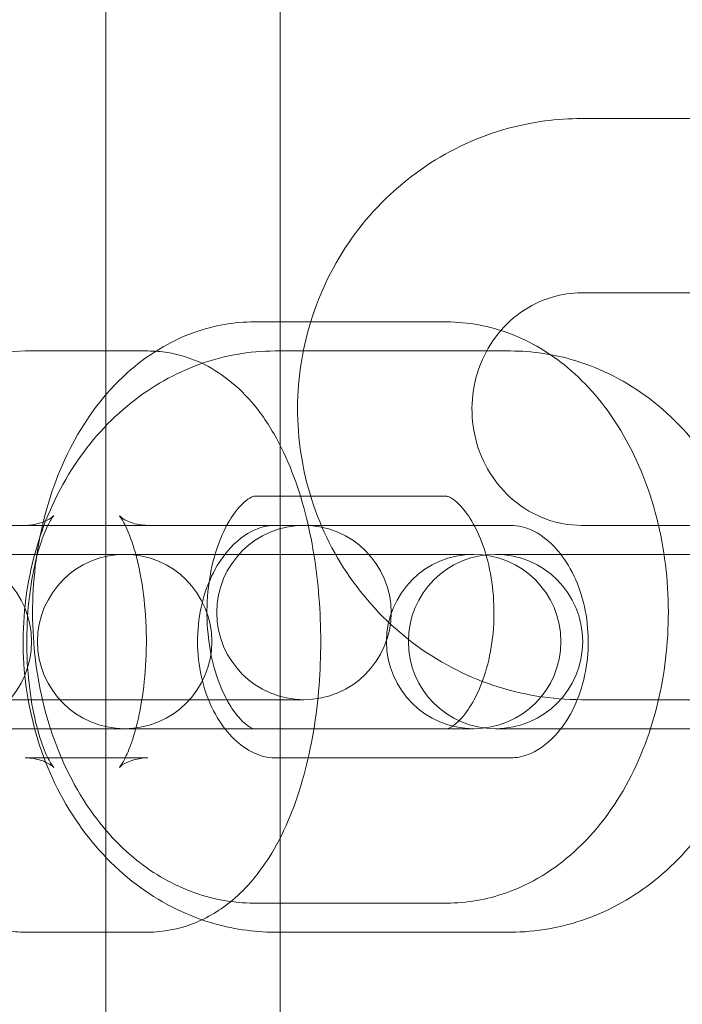
# Model space of a CAD drawing. Units: millimetres. Extents: x 16015 to 21759, y 9904 to 17404.
# Drawn here: x 19589 to 19612, y 13640 to 13673 of the extents above; entities that cross this region are included whole.
import ezdxf

# ---------------------------------------------------------------- set-up
doc = ezdxf.new("R2010")
doc.units = ezdxf.units.MM
doc.header["$MEASUREMENT"] = 0

# ---------------------------------------------------------------- blocks, each defined once
blk = doc.blocks.new('A$C44037128')
at = {"color": 0, "linetype": 'Continuous', "lineweight": 0}
for p, q in [((19591.855, 13624.993), (19591.855, 13678.993)), ((19597.855, 13624.993), (19597.855, 13678.993)), ((19608.229, 13669.993), (19618.389, 13669.993)), ((19608.229, 13663.993), (19618.389, 13663.993)), ((19596.969, 13662.993), (19603.584, 13662.993)), ((19593.303, 13661.993), (19589.088, 13661.993)), ((19605.786, 13661.993), (19597.684, 13661.993)), ((19596.969, 13656.993), (19603.584, 13656.993)), ((19578.061, 13655.993), (19589.088, 13655.993)), ((19593.303, 13655.993), (19589.088, 13655.993)), ((19593.303, 13655.993), (19596.926, 13655.993)), ((19596.926, 13655.993), (19597.684, 13655.993)), ((19605.786, 13655.993), (19597.684, 13655.993)), ((19618.389, 13655.993), (19608.229, 13655.993)), ((19587.64, 13654.993), (19591.854, 13654.993)), ((19591.854, 13654.993), (19592.506, 13654.993)), ((19592.506, 13654.993), (19599.651, 13654.993)), ((19599.651, 13654.993), (19603.865, 13654.993)), ((19603.865, 13654.993), (19604.517, 13654.993)), ((19605.268, 13654.993), (19618.616, 13654.993)), ((19590.311, 13649.993), (19578.061, 13649.993)), ((19590.311, 13649.993), (19596.926, 13649.993)), ((19598.676, 13649.993), (19596.926, 13649.993)), ((19618.389, 13649.993), (19608.229, 13649.993)), ((19587.64, 13648.993), (19591.854, 13648.993)), ((19592.506, 13648.993), (19591.854, 13648.993)), ((19599.651, 13648.993), (19592.506, 13648.993)), ((19599.651, 13648.993), (19603.865, 13648.993)), ((19604.517, 13648.993), (19603.865, 13648.993)), ((19618.616, 13648.993), (19605.268, 13648.993)), ((19589.088, 13647.993), (19593.303, 13647.993)), ((19597.684, 13647.993), (19605.786, 13647.993)), ((19603.584, 13642.993), (19596.969, 13642.993)), ((19589.088, 13641.993), (19593.303, 13641.993)), ((19597.684, 13641.993), (19605.786, 13641.993))]:
    blk.add_line(p, q, dxfattribs=at)
for centre, start, end in [((19598.676, 13652.993), 90, 270), ((19598.676, 13652.993), 270, 90), ((19586.303, 13651.993), 270, 90), ((19592.506, 13651.993), 90, 270), ((19592.506, 13651.993), 270, 90), ((19604.517, 13651.993), 90, 270), ((19605.268, 13651.993), 90, 270), ((19604.517, 13651.993), 270, 90), ((19605.268, 13651.993), 270, 90)]:
    blk.add_arc(centre, 3, start, end, dxfattribs=at)
for points, knots in [([(19608.229, 13649.993), (19607.194, 13649.993), (19606.159, 13650.163), (19604.192, 13650.824), (19603.262, 13651.316), (19601.594, 13652.574), (19600.858, 13653.341), (19599.655, 13655.076), (19599.19, 13656.045), (19598.578, 13658.088), (19598.434, 13659.162), (19598.484, 13661.306), (19598.679, 13662.375), (19599.392, 13664.396), (19599.908, 13665.347), (19601.208, 13667.031), (19601.99, 13667.765), (19603.739, 13668.939), (19604.703, 13669.381), (19606.532, 13669.879), (19607.38, 13669.993), (19608.229, 13669.993)], [3.141593, 3.141593, 3.141593, 3.141593, 3.456141, 3.456141, 3.771818, 3.771818, 4.090355, 4.090355, 4.412234, 4.412234, 4.73663, 4.73663, 5.061858, 5.061858, 5.385964, 5.385964, 5.70733, 5.70733, 6.025302, 6.025302, 6.283185, 6.283185, 6.283185, 6.283185]), ([(19608.229, 13655.993), (19607.808, 13655.993), (19607.388, 13656.068), (19606.596, 13656.361), (19606.224, 13656.576), (19605.575, 13657.119), (19605.296, 13657.441), (19604.855, 13658.156), (19604.69, 13658.545), (19604.484, 13659.353), (19604.442, 13659.771), (19604.479, 13660.598), (19604.559, 13661.006), (19604.831, 13661.78), (19605.025, 13662.144), (19605.51, 13662.797), (19605.803, 13663.084), (19606.466, 13663.555), (19606.837, 13663.735), (19607.552, 13663.944), (19607.89, 13663.993), (19608.229, 13663.993)], [3.141593, 3.141593, 3.141593, 3.141593, 3.485237, 3.485237, 3.822084, 3.822084, 4.14488, 4.14488, 4.455594, 4.455594, 4.759408, 4.759408, 5.06151, 5.06151, 5.366831, 5.366831, 5.680375, 5.680375, 6.006532, 6.006532, 6.283185, 6.283185, 6.283185, 6.283185]), ([(19596.969, 13642.993), (19596.223, 13642.993), (19595.48, 13643.134), (19594.059, 13643.669), (19593.39, 13644.075), (19592.12, 13645.137), (19591.546, 13645.821), (19590.535, 13647.428), (19590.127, 13648.373), (19589.545, 13650.392), (19589.38, 13651.471), (19589.31, 13653.642), (19589.405, 13654.733), (19589.858, 13656.839), (19590.215, 13657.854), (19591.195, 13659.699), (19591.814, 13660.534), (19593.256, 13661.837), (19594.051, 13662.336), (19595.583, 13662.871), (19596.275, 13662.993), (19596.969, 13662.993)], [3.141593, 3.141593, 3.141593, 3.141593, 3.385538, 3.385538, 3.646582, 3.646582, 3.952075, 3.952075, 4.301153, 4.301153, 4.66381, 4.66381, 5.026394, 5.026394, 5.389365, 5.389365, 5.74456, 5.74456, 6.056139, 6.056139, 6.283185, 6.283185, 6.283185, 6.283185]), ([(19603.584, 13662.993), (19604.329, 13662.993), (19605.072, 13662.852), (19606.493, 13662.317), (19607.162, 13661.91), (19608.433, 13660.849), (19609.007, 13660.164), (19610.018, 13658.558), (19610.425, 13657.613), (19611.008, 13655.594), (19611.172, 13654.515), (19611.242, 13652.344), (19611.147, 13651.253), (19610.695, 13649.147), (19610.338, 13648.132), (19609.357, 13646.287), (19608.738, 13645.452), (19607.296, 13644.149), (19606.501, 13643.65), (19604.97, 13643.115), (19604.277, 13642.993), (19603.584, 13642.993)], [0, 0, 0, 0, 0.243945, 0.243945, 0.504989, 0.504989, 0.810482, 0.810482, 1.159561, 1.159561, 1.522217, 1.522217, 1.884801, 1.884801, 2.247772, 2.247772, 2.602967, 2.602967, 2.914546, 2.914546, 3.141593, 3.141593, 3.141593, 3.141593]), ([(19589.088, 13661.993), (19588.553, 13661.993), (19588.022, 13661.887), (19587.021, 13661.505), (19586.568, 13661.218), (19585.655, 13660.455), (19585.253, 13659.952), (19584.405, 13658.614), (19584.047, 13657.731), (19583.492, 13655.811), (19583.308, 13654.767), (19583.124, 13652.693), (19583.115, 13651.667), (19583.253, 13649.657), (19583.399, 13648.674), (19583.87, 13646.762), (19584.198, 13645.841), (19584.905, 13644.555), (19585.183, 13644.136), (19585.793, 13643.429), (19586.102, 13643.133), (19586.996, 13642.485), (19587.661, 13642.169), (19588.631, 13642.012), (19588.859, 13641.993), (19589.088, 13641.993)], [0, 0, 0, 0, 0.159428, 0.159428, 0.338404, 0.338404, 0.587453, 0.587453, 0.969473, 0.969473, 1.363993, 1.363993, 1.732456, 1.732456, 2.099652, 2.099652, 2.487465, 2.487465, 2.687701, 2.687701, 2.845399, 2.845399, 3.073396, 3.073396, 3.141593, 3.141593, 3.141593, 3.141593]), ([(19597.684, 13661.993), (19596.8, 13661.993), (19595.917, 13661.836), (19594.232, 13661.231), (19593.435, 13660.776), (19591.971, 13659.607), (19591.318, 13658.877), (19590.213, 13657.202), (19589.777, 13656.246), (19589.174, 13654.211), (19589.018, 13653.128), (19589.008, 13650.95), (19589.158, 13649.855), (19589.76, 13647.771), (19590.21, 13646.78), (19591.377, 13645.027), (19592.086, 13644.257), (19593.677, 13643.052), (19594.547, 13642.599), (19596.188, 13642.105), (19596.936, 13641.993), (19597.684, 13641.993)], [0, 0, 0, 0, 0.283009, 0.283009, 0.574708, 0.574708, 0.887239, 0.887239, 1.220574, 1.220574, 1.565442, 1.565442, 1.913409, 1.913409, 2.258423, 2.258423, 2.591546, 2.591546, 2.902182, 2.902182, 3.141593, 3.141593, 3.141593, 3.141593]), ([(19593.303, 13641.993), (19593.838, 13641.993), (19594.369, 13642.099), (19595.37, 13642.481), (19595.823, 13642.768), (19596.736, 13643.531), (19597.138, 13644.034), (19597.986, 13645.372), (19598.344, 13646.255), (19598.899, 13648.175), (19599.083, 13649.219), (19599.267, 13651.293), (19599.276, 13652.319), (19599.138, 13654.329), (19598.992, 13655.312), (19598.521, 13657.224), (19598.193, 13658.145), (19597.486, 13659.431), (19597.208, 13659.85), (19596.598, 13660.556), (19596.289, 13660.853), (19595.395, 13661.501), (19594.73, 13661.817), (19593.76, 13661.974), (19593.532, 13661.993), (19593.303, 13661.993)], [3.141593, 3.141593, 3.141593, 3.141593, 3.30102, 3.30102, 3.479997, 3.479997, 3.729046, 3.729046, 4.111066, 4.111066, 4.505585, 4.505585, 4.874049, 4.874049, 5.241245, 5.241245, 5.629058, 5.629058, 5.829294, 5.829294, 5.986991, 5.986991, 6.214989, 6.214989, 6.283185, 6.283185, 6.283185, 6.283185]), ([(19605.786, 13641.993), (19606.67, 13641.993), (19607.554, 13642.15), (19609.238, 13642.755), (19610.036, 13643.209), (19611.499, 13644.379), (19612.152, 13645.109), (19613.257, 13646.784), (19613.694, 13647.739), (19614.296, 13649.775), (19614.453, 13650.858), (19614.462, 13653.036), (19614.312, 13654.131), (19613.71, 13656.215), (19613.26, 13657.206), (19612.093, 13658.959), (19611.385, 13659.729), (19609.793, 13660.934), (19608.923, 13661.386), (19607.282, 13661.881), (19606.534, 13661.993), (19605.786, 13661.993)], [3.141593, 3.141593, 3.141593, 3.141593, 3.424601, 3.424601, 3.7163, 3.7163, 4.028832, 4.028832, 4.362167, 4.362167, 4.707035, 4.707035, 5.055002, 5.055002, 5.400016, 5.400016, 5.733139, 5.733139, 6.043774, 6.043774, 6.283185, 6.283185, 6.283185, 6.283185]), ([(19596.969, 13648.993), (19596.959, 13648.993), (19596.942, 13648.988), (19596.771, 13649.072), (19596.609, 13649.181), (19596.282, 13649.561), (19596.136, 13649.773), (19595.861, 13650.296), (19595.733, 13650.606), (19595.521, 13651.306), (19595.439, 13651.697), (19595.341, 13652.523), (19595.326, 13652.958), (19595.37, 13653.814), (19595.43, 13654.236), (19595.609, 13655.012), (19595.728, 13655.366), (19595.994, 13655.967), (19596.14, 13656.217), (19596.421, 13656.602), (19596.556, 13656.738), (19596.782, 13656.924), (19596.867, 13656.964), (19596.952, 13656.994), (19596.961, 13656.993), (19596.969, 13656.993)], [3.141593, 3.141593, 3.141593, 3.141593, 3.455752, 3.455752, 3.798713, 3.798713, 4.041192, 4.041192, 4.283331, 4.283331, 4.533737, 4.533737, 4.79069, 4.79069, 5.048843, 5.048843, 5.302174, 5.302174, 5.546899, 5.546899, 5.787053, 5.787053, 6.048998, 6.048998, 6.283185, 6.283185, 6.283185, 6.283185]), ([(19603.584, 13656.993), (19603.594, 13656.993), (19603.611, 13656.998), (19603.781, 13656.914), (19603.944, 13656.805), (19604.27, 13656.425), (19604.417, 13656.213), (19604.691, 13655.69), (19604.819, 13655.38), (19605.031, 13654.68), (19605.113, 13654.289), (19605.212, 13653.463), (19605.226, 13653.028), (19605.182, 13652.172), (19605.122, 13651.75), (19604.943, 13650.974), (19604.824, 13650.62), (19604.558, 13650.019), (19604.412, 13649.769), (19604.131, 13649.384), (19603.997, 13649.247), (19603.77, 13649.062), (19603.685, 13649.022), (19603.6, 13648.992), (19603.591, 13648.993), (19603.584, 13648.993)], [0, 0, 0, 0, 0.314159, 0.314159, 0.65712, 0.65712, 0.899599, 0.899599, 1.141738, 1.141738, 1.392144, 1.392144, 1.649097, 1.649097, 1.90725, 1.90725, 2.160581, 2.160581, 2.405307, 2.405307, 2.64546, 2.64546, 2.907405, 2.907405, 3.141593, 3.141593, 3.141593, 3.141593]), ([(19589.088, 13655.993), (19589.43, 13655.993), (19589.746, 13656.11), (19590.019, 13656.272), (19590.064, 13656.322), (19590.07, 13656.329), (19590.039, 13656.295), (19589.942, 13656.144), (19589.873, 13656.019), (19589.716, 13655.666), (19589.627, 13655.424), (19589.451, 13654.823), (19589.366, 13654.451), (19589.228, 13653.608), (19589.177, 13653.131), (19589.129, 13652.133), (19589.134, 13651.611), (19589.201, 13650.603), (19589.262, 13650.117), (19589.426, 13649.257), (19589.525, 13648.879), (19589.726, 13648.289), (19589.825, 13648.064), (19589.979, 13647.777), (19590.037, 13647.697), (19590.078, 13647.647), (19590.068, 13647.666), (19589.946, 13647.759), (19589.831, 13647.835), (19589.501, 13647.952), (19589.296, 13647.993), (19589.088, 13647.993)], [0, 0, 0, 0, 0.245701, 0.245701, 0.421863, 0.421863, 0.581659, 0.581659, 0.758065, 0.758065, 0.963546, 0.963546, 1.19916, 1.19916, 1.457227, 1.457227, 1.726348, 1.726348, 1.99451, 1.99451, 2.248725, 2.248725, 2.474997, 2.474997, 2.665105, 2.665105, 2.828415, 2.828415, 2.992237, 2.992237, 3.141593, 3.141593, 3.141593, 3.141593]), ([(19593.303, 13647.993), (19592.961, 13647.993), (19592.645, 13647.876), (19592.372, 13647.714), (19592.327, 13647.663), (19592.321, 13647.657), (19592.352, 13647.691), (19592.448, 13647.842), (19592.518, 13647.967), (19592.675, 13648.32), (19592.764, 13648.562), (19592.94, 13649.163), (19593.025, 13649.535), (19593.163, 13650.378), (19593.214, 13650.855), (19593.262, 13651.853), (19593.257, 13652.375), (19593.19, 13653.383), (19593.129, 13653.869), (19592.965, 13654.729), (19592.865, 13655.107), (19592.665, 13655.697), (19592.566, 13655.922), (19592.412, 13656.209), (19592.354, 13656.289), (19592.313, 13656.339), (19592.323, 13656.32), (19592.445, 13656.227), (19592.56, 13656.151), (19592.89, 13656.033), (19593.095, 13655.993), (19593.303, 13655.993)], [3.141593, 3.141593, 3.141593, 3.141593, 3.387294, 3.387294, 3.563456, 3.563456, 3.723251, 3.723251, 3.899658, 3.899658, 4.105138, 4.105138, 4.340753, 4.340753, 4.598819, 4.598819, 4.86794, 4.86794, 5.136102, 5.136102, 5.390317, 5.390317, 5.616589, 5.616589, 5.806698, 5.806698, 5.970008, 5.970008, 6.13383, 6.13383, 6.283185, 6.283185, 6.283185, 6.283185]), ([(19597.684, 13655.993), (19597.488, 13655.993), (19597.29, 13655.958), (19596.783, 13655.765), (19596.459, 13655.556), (19595.935, 13654.989), (19595.731, 13654.7), (19595.397, 13654.046), (19595.263, 13653.688), (19595.077, 13652.928), (19595.024, 13652.527), (19595.005, 13651.72), (19595.04, 13651.315), (19595.19, 13650.543), (19595.306, 13650.177), (19595.599, 13649.516), (19595.777, 13649.222), (19596.168, 13648.722), (19596.382, 13648.521), (19596.835, 13648.199), (19597.07, 13648.096), (19597.425, 13648.008), (19597.555, 13647.993), (19597.684, 13647.993)], [0, 0, 0, 0, 0.299694, 0.299694, 0.720065, 0.720065, 1.008281, 1.008281, 1.277254, 1.277254, 1.542299, 1.542299, 1.806887, 1.806887, 2.071712, 2.071712, 2.339134, 2.339134, 2.619021, 2.619021, 2.944262, 2.944262, 3.141593, 3.141593, 3.141593, 3.141593]), ([(19605.786, 13647.993), (19605.983, 13647.993), (19606.181, 13648.028), (19606.687, 13648.221), (19607.011, 13648.43), (19607.535, 13648.997), (19607.739, 13649.286), (19608.073, 13649.94), (19608.207, 13650.298), (19608.393, 13651.058), (19608.447, 13651.459), (19608.465, 13652.266), (19608.431, 13652.671), (19608.28, 13653.442), (19608.164, 13653.809), (19607.871, 13654.47), (19607.693, 13654.764), (19607.302, 13655.264), (19607.088, 13655.465), (19606.635, 13655.787), (19606.4, 13655.89), (19606.045, 13655.978), (19605.916, 13655.993), (19605.786, 13655.993)], [3.141593, 3.141593, 3.141593, 3.141593, 3.441287, 3.441287, 3.861657, 3.861657, 4.149873, 4.149873, 4.418847, 4.418847, 4.683892, 4.683892, 4.948479, 4.948479, 5.213305, 5.213305, 5.480726, 5.480726, 5.760613, 5.760613, 6.085855, 6.085855, 6.283185, 6.283185, 6.283185, 6.283185])]:
    blk.add_open_spline(points, degree=3, knots=knots, dxfattribs=at)

msp = doc.modelspace()

# ---------------------------------------------------------------- block references
msp.add_blockref('A$C44037128', (0, 0))

doc.saveas('drawing.dxf')
